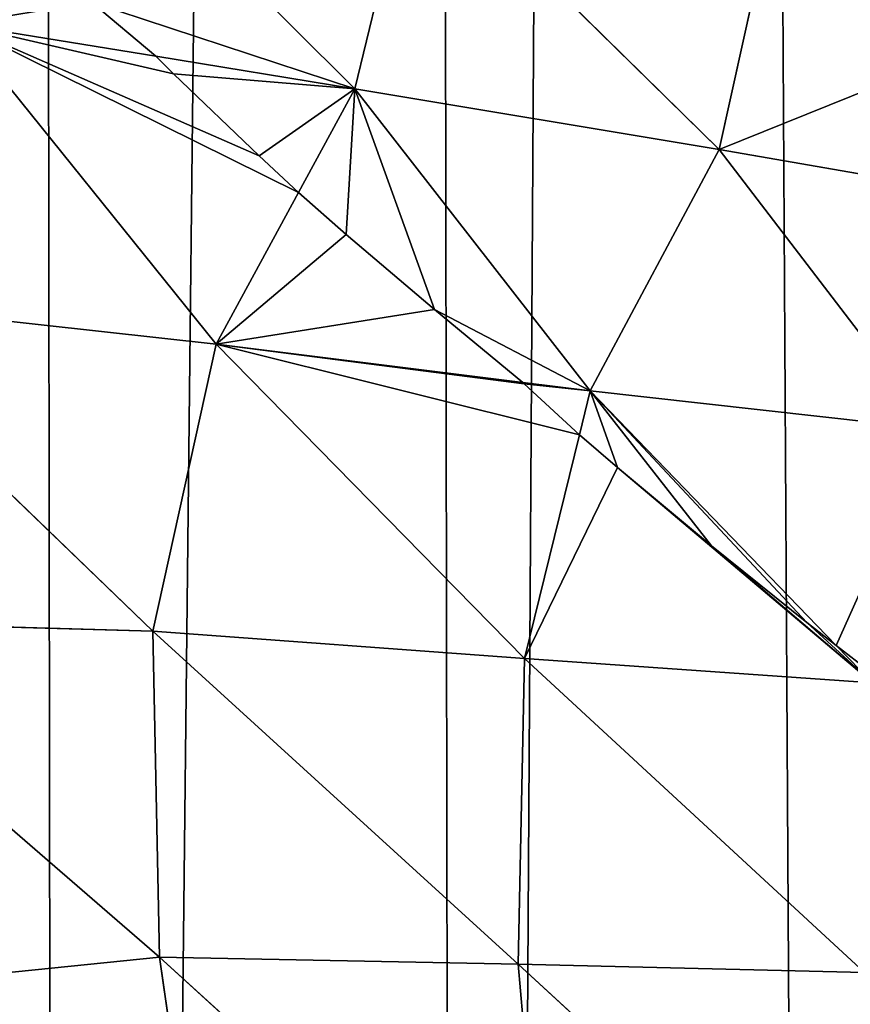
# Model space of a CAD drawing. Extents: x 0 to 4128, y 0 to 4128.
# Drawn here: x 1983 to 2008, y 1828 to 1858 of the extents above; entities that cross this region are included whole.
import ezdxf

# ---------------------------------------------------------------- set-up
doc = ezdxf.new("R2010")
doc.units = 0
doc.header["$LTSCALE"] = 25.4
doc.layers.get('0').update_dxf_attribs({"color": 13, "linetype": 'CONTINUOUS'})

msp = doc.modelspace()

# ---------------------------------------------------------------- linework, layer by layer
at = {"color": 43}
for p, q in [((1992.831, 1855.757, 198.228), (1994.578, 1862.957, 211.659)), ((1992.831, 1855.757, 198.228), (1994.578, 1862.957, 211.659)), ((2003.749, 1853.93, 199.103), (1994.578, 1862.957, 211.659)), ((2003.749, 1853.93, 199.103), (1994.578, 1862.957, 211.659)), ((2003.749, 1853.93, 199.103), (2005.252, 1860.703, 211.596)), ((2003.749, 1853.93, 199.103), (2005.252, 1860.703, 211.596)), ((1986.87, 1856.728, 197.168), (1984.941, 1858.352, 199.127)), ((1986.87, 1856.728, 197.168), (1984.941, 1858.352, 199.127)), ((2003.749, 1853.93, 199.103), (2014.979, 1858.466, 210.334)), ((2003.749, 1853.93, 199.103), (2014.979, 1858.466, 210.334)), ((1988.673, 1848.098, 186.393), (1980.944, 1857.694, 196.114)), ((1980.944, 1857.694, 196.114), (1986.87, 1856.728, 197.168)), ((1980.944, 1857.694, 196.114), (1986.87, 1856.728, 197.168)), ((1988.673, 1848.098, 186.393), (1980.944, 1857.694, 196.114)), ((1986.87, 1856.728, 197.168), (1992.831, 1855.757, 198.228)), ((1986.87, 1856.728, 197.168), (1992.831, 1855.757, 198.228)), ((1987.397, 1856.206, 196.681), (1986.87, 1856.728, 197.168)), ((1987.397, 1856.206, 196.681), (1986.87, 1856.728, 197.168)), ((1989.968, 1853.74, 194.413), (1987.397, 1856.206, 196.681)), ((1989.968, 1853.74, 194.413), (1987.397, 1856.206, 196.681)), ((1992.831, 1855.757, 198.228), (1991.142, 1852.647, 193.421)), ((1992.831, 1855.757, 198.228), (1991.142, 1852.647, 193.421)), ((1992.831, 1855.757, 198.228), (2003.749, 1853.93, 199.103)), ((1999.883, 1846.701, 188.144), (1992.831, 1855.757, 198.228)), ((1999.883, 1846.701, 188.144), (1992.831, 1855.757, 198.228)), ((1992.831, 1855.757, 198.228), (2003.749, 1853.93, 199.103)), ((2003.749, 1853.93, 199.103), (1999.883, 1846.701, 188.144)), ((2003.749, 1853.93, 199.103), (1999.883, 1846.701, 188.144)), ((2003.749, 1853.93, 199.103), (2013.544, 1852.239, 198.91)), ((2010.164, 1845.551, 188.984), (2003.749, 1853.93, 199.103)), ((2010.164, 1845.551, 188.984), (2003.749, 1853.93, 199.103)), ((2003.749, 1853.93, 199.103), (2013.544, 1852.239, 198.91)), ((1991.142, 1852.647, 193.421), (1989.968, 1853.74, 194.413)), ((1991.142, 1852.647, 193.421), (1989.968, 1853.74, 194.413)), ((1991.142, 1852.647, 193.421), (1988.673, 1848.098, 186.393)), ((1991.142, 1852.647, 193.421), (1988.673, 1848.098, 186.393)), ((1992.573, 1851.388, 192.167), (1991.142, 1852.647, 193.421)), ((1992.573, 1851.388, 192.167), (1991.142, 1852.647, 193.421)), ((1995.215, 1849.137, 189.951), (1992.573, 1851.388, 192.167)), ((1995.215, 1849.137, 189.951), (1992.573, 1851.388, 192.167)), ((1976.456, 1849.447, 183.081), (1986.773, 1839.496, 176.657)), ((1988.673, 1848.098, 186.393), (1976.456, 1849.447, 183.081)), ((1976.456, 1849.447, 183.081), (1986.773, 1839.496, 176.657)), ((1988.673, 1848.098, 186.393), (1976.456, 1849.447, 183.081)), ((1997.861, 1846.953, 187.828), (1995.215, 1849.137, 189.951)), ((1997.861, 1846.953, 187.828), (1995.215, 1849.137, 189.951)), ((1986.773, 1839.496, 176.657), (1988.673, 1848.098, 186.393)), ((1986.773, 1839.496, 176.657), (1988.673, 1848.098, 186.393)), ((1997.912, 1838.681, 179.029), (1988.673, 1848.098, 186.393)), ((1988.673, 1848.098, 186.393), (1997.861, 1846.953, 187.828)), ((1997.912, 1838.681, 179.029), (1988.673, 1848.098, 186.393)), ((1988.673, 1848.098, 186.393), (1997.861, 1846.953, 187.828)), ((1997.861, 1846.953, 187.828), (1999.883, 1846.701, 188.144)), ((1997.907, 1846.908, 187.794), (1997.861, 1846.953, 187.828)), ((1997.861, 1846.953, 187.828), (1999.883, 1846.701, 188.144)), ((1997.907, 1846.908, 187.794), (1997.861, 1846.953, 187.828)), ((1999.559, 1845.381, 186.644), (1997.907, 1846.908, 187.794)), ((1999.559, 1845.381, 186.644), (1997.907, 1846.908, 187.794)), ((1999.883, 1846.701, 188.144), (1999.559, 1845.381, 186.644)), ((1999.883, 1846.701, 188.144), (1999.559, 1845.381, 186.644)), ((1999.883, 1846.701, 188.144), (2007.259, 1839.071, 181.335)), ((2010.164, 1845.551, 188.984), (1999.883, 1846.701, 188.144)), ((2010.164, 1845.551, 188.984), (1999.883, 1846.701, 188.144)), ((1999.883, 1846.701, 188.144), (2007.259, 1839.071, 181.335)), ((1999.559, 1845.381, 186.644), (1997.912, 1838.681, 179.029)), ((1999.559, 1845.381, 186.644), (1997.912, 1838.681, 179.029)), ((2000.702, 1844.398, 185.805), (1999.559, 1845.381, 186.644)), ((2000.702, 1844.398, 185.805), (1999.559, 1845.381, 186.644)), ((2003.518, 1842.056, 183.826), (2000.702, 1844.398, 185.805)), ((2003.518, 1842.056, 183.826), (2000.702, 1844.398, 185.805)), ((2006.376, 1839.757, 181.903), (2003.518, 1842.056, 183.826)), ((2006.376, 1839.757, 181.903), (2003.518, 1842.056, 183.826)), ((1975.307, 1839.829, 172.771), (1986.773, 1839.496, 176.657)), ((1975.307, 1839.829, 172.771), (1986.773, 1839.496, 176.657)), ((1986.974, 1829.721, 169.034), (1975.307, 1839.829, 172.771)), ((1986.974, 1829.721, 169.034), (1975.307, 1839.829, 172.771)), ((2007.259, 1839.071, 181.335), (2006.376, 1839.757, 181.903)), ((2007.259, 1839.071, 181.335), (2006.376, 1839.757, 181.903)), ((1986.773, 1839.496, 176.657), (1986.974, 1829.721, 169.034)), ((1986.773, 1839.496, 176.657), (1997.912, 1838.681, 179.029)), ((1986.773, 1839.496, 176.657), (1986.974, 1829.721, 169.034)), ((1997.727, 1829.516, 171.713), (1986.773, 1839.496, 176.657)), ((1997.727, 1829.516, 171.713), (1986.773, 1839.496, 176.657)), ((1986.773, 1839.496, 176.657), (1997.912, 1838.681, 179.029)), ((2008.397, 1838.185, 180.602), (2007.259, 1839.071, 181.335)), ((2007.259, 1839.071, 181.335), (2008.341, 1837.951, 180.336)), ((1997.912, 1838.681, 179.029), (1997.727, 1829.516, 171.713)), ((1997.912, 1838.681, 179.029), (1997.727, 1829.516, 171.713)), ((2008.341, 1837.951, 180.336), (1997.912, 1838.681, 179.029)), ((1997.912, 1838.681, 179.029), (2008.101, 1829.268, 173.221)), ((1997.912, 1838.681, 179.029), (2008.101, 1829.268, 173.221)), ((2008.341, 1837.951, 180.336), (1997.912, 1838.681, 179.029)), ((1986.974, 1829.721, 169.034), (1976.768, 1828.691, 164.665)), ((1986.974, 1829.721, 169.034), (1976.768, 1828.691, 164.665)), ((1988.601, 1818.461, 162.604), (1986.974, 1829.721, 169.034)), ((1986.974, 1829.721, 169.034), (1997.727, 1829.516, 171.713)), ((1998.634, 1819.125, 165.512), (1986.974, 1829.721, 169.034)), ((1986.974, 1829.721, 169.034), (1997.727, 1829.516, 171.713)), ((1988.601, 1818.461, 162.604), (1986.974, 1829.721, 169.034)), ((1998.634, 1819.125, 165.512), (1986.974, 1829.721, 169.034)), ((1997.727, 1829.516, 171.713), (1998.634, 1819.125, 165.512)), ((1997.727, 1829.516, 171.713), (2008.807, 1819.33, 167.062)), ((1997.727, 1829.516, 171.713), (1998.634, 1819.125, 165.512)), ((2008.101, 1829.268, 173.221), (1997.727, 1829.516, 171.713)), ((2008.101, 1829.268, 173.221), (1997.727, 1829.516, 171.713)), ((1997.727, 1829.516, 171.713), (2008.807, 1819.33, 167.062))]:
    msp.add_line(p, q, dxfattribs=at)
at = {"color": 0}
msp.add_circle((2063.772, 2064.149), 2064.152, dxfattribs=at)

# ---------------------------------------------------------------- meshes
at = {"color": 43}
mesh = msp.add_polyface(dxfattribs=at)
corners = [(1723.208, 2368.075), (1720.694, 2491.972), (1727.557, 2502.001), (1724.217, 2359.172), (1726.396, 2343.482), (1726.63, 2332.308), (1727.596, 2319.736), (1728.822, 2503.835), (1726.078, 1712.879), (1719.077, 2272.578), (1720.543, 2280.483), (1720.708, 2285.55), (1725.589, 2297.368), (1725.852, 2307.361), (1731.341, 1713.701), (1739.043, 2513.099), (1750.715, 1717.12), (1751.177, 2519.663), (1759.622, 1718.13), (1753.327, 2520.247), (1765.066, 2523.39), (1775.303, 1720.297), (1777.786, 2523.923), (1786.512, 1720.532), (1780.665, 2524.064), (1784.694, 2523.442), (1797.181, 2521.466), (1799.045, 1721.469), (1813.589, 2515.415), (1821.42, 1719.381), (1816.855, 2514.176), (1832.546, 2506.509), (1833.457, 1714.412), (1837.722, 2503.972), (1838.608, 1714.088), (1838.577, 2503.512), (1859.264, 2492.049), (1862.689, 1693.392), (1863.955, 2489.525), (1867.273, 1684.599), (1881.094, 2479.865), (1883.442, 1652.199), (1889.156, 2475.955), (1891.2, 1628.651), (1903.231, 2468.688), (1904.543, 1581.866), (1913.693, 2464.756), (1913.796, 1555.781), (1925.231, 2459.669), (1928.551, 1529.673), (1937.482, 2457.203), (1942.467, 1515.831), (1946.995, 2454.133), (1952.99, 1509.752), (1959.763, 2454.811), (1968.145, 1504.706), (1964.597, 2453.284), (1972.541, 2452.04), (1981.923, 1504.03), (1979.167, 2456.594), (1982.867, 2460.06), (1984.115, 1504.432), (1994.674, 2464.965), (1996.059, 1506.671), (2001.927, 2471.845), (2007.76, 1511.685), (2011.91, 2479.362), (2013.783, 1515.104), (2020.117, 2488.935), (2024.19, 1522.282), (2027.853, 2497.002), (2036.373, 1534.828), (2037.406, 2509.636), (2038.783, 1537.357), (2042.988, 2516.646), (2049.62, 1551.051), (2054.27, 2532.764), (2067.468, 1575.636), (2057.41, 2537.066)]
mesh.append_faces([[corners[k] for k in face] for face in [(0, 2, 3), (3, 2, 4), (4, 2, 5), (5, 2, 6)]], dxfattribs={"vtx0": -1, "vtx1": -1, "color": 43})
mesh.append_faces([[corners[k] for k in face] for face in [(14, 6, 7)]], dxfattribs={"vtx0": -1, "vtx1": -1, "vtx2": -1, "color": 43})
mesh.append_faces([[corners[k] for k in face] for face in [(0, 1, 2), (6, 2, 7), (8, 9, 10), (8, 10, 11), (8, 11, 12), (8, 12, 13), (8, 13, 6), (14, 7, 15), (16, 15, 17), (18, 17, 19), (18, 19, 20), (21, 20, 22), (23, 22, 24), (23, 24, 25), (23, 25, 26), (27, 26, 28), (29, 28, 30), (29, 30, 31), (32, 31, 33), (34, 33, 35), (34, 35, 36), (37, 36, 38), (39, 38, 40), (41, 40, 42), (43, 42, 44), (45, 44, 46), (47, 46, 48), (49, 48, 50), (51, 50, 52), (53, 52, 54), (55, 54, 56), (55, 56, 57), (58, 57, 59), (58, 59, 60), (61, 60, 62), (63, 62, 64), (65, 64, 66), (67, 66, 68), (69, 68, 70), (71, 70, 72), (73, 72, 74), (75, 74, 76), (77, 76, 78)]], dxfattribs={"vtx0": -1, "vtx2": -1, "color": 43})
mesh = msp.add_polyface(dxfattribs=at)
corners = [(1726.078, 1712.879), (1727.596, 2319.736), (1731.341, 1713.701), (1739.043, 2513.099), (1750.715, 1717.12), (1751.177, 2519.663), (1759.622, 1718.13), (1765.066, 2523.39), (1775.303, 1720.297), (1777.786, 2523.923), (1786.512, 1720.532), (1797.181, 2521.466), (1799.045, 1721.469), (1813.589, 2515.415), (1811.509, 1719.715), (1821.42, 1719.381), (1832.546, 2506.509), (1833.457, 1714.412), (1837.722, 2503.972), (1838.608, 1714.088), (1859.264, 2492.049), (1845.851, 1712.415), (1850.489, 1706.607), (1853.007, 1702.101), (1862.689, 1693.392), (1863.955, 2489.525), (1867.273, 1684.599), (1881.094, 2479.865), (1874.24, 1674.116), (1878.81, 1662.408), (1883.442, 1652.199), (1889.156, 2475.955), (1888.263, 1637.121), (1891.2, 1628.651), (1903.231, 2468.688), (1896.488, 1609.702), (1898.021, 1604.6), (1904.543, 1581.866), (1913.693, 2464.756), (1904.823, 1580.937), (1906.689, 1575.483), (1912.362, 1558.966), (1913.796, 1555.781), (1925.231, 2459.669), (1921.119, 1539.9), (1928.551, 1529.673), (1937.482, 2457.203), (1930.961, 1526.384), (1933.097, 1524.448), (1942.467, 1515.831), (1946.995, 2454.133), (1952.99, 1509.752), (1959.763, 2454.811), (1954.924, 1508.645), (1968.145, 1504.706), (1972.541, 2452.04), (1981.923, 1504.03), (1982.867, 2460.06), (1984.115, 1504.432), (1994.674, 2464.965), (1996.059, 1506.671), (2001.927, 2471.845), (2007.76, 1511.685), (2011.91, 2479.362), (2010.418, 1512.802), (2013.783, 1515.104), (2020.117, 2488.935), (2024.19, 1522.282), (2027.853, 2497.002), (2036.373, 1534.828), (2037.406, 2509.636), (2038.783, 1537.357), (2042.988, 2516.646), (2049.62, 1551.051), (2054.27, 2532.764), (2053.192, 1555.576), (2053.765, 1556.359), (2067.468, 1575.636)]
mesh.append_faces([[corners[k] for k in face] for face in [(0, 1, 2), (2, 3, 4), (4, 5, 6), (6, 7, 8), (8, 9, 10), (10, 11, 12), (12, 13, 14), (14, 13, 15), (15, 16, 17), (17, 18, 19), (19, 20, 21), (21, 20, 22), (22, 20, 23), (23, 20, 24), (24, 25, 26), (26, 27, 28), (28, 27, 29), (29, 27, 30), (30, 31, 32), (32, 31, 33), (33, 34, 35), (35, 34, 36), (36, 34, 37), (37, 38, 39), (39, 38, 40), (40, 38, 41), (41, 38, 42), (42, 43, 44), (44, 43, 45), (45, 46, 47), (47, 46, 48), (48, 46, 49), (49, 50, 51), (51, 52, 53), (53, 52, 54), (54, 55, 56), (56, 57, 58), (58, 59, 60), (60, 61, 62), (62, 63, 64), (64, 63, 65), (65, 66, 67), (67, 68, 69), (69, 70, 71), (71, 72, 73), (73, 74, 75), (75, 74, 76), (76, 74, 77)]], dxfattribs={"vtx0": -1, "vtx1": -1, "color": 43})
at = {"color": 24}
mesh = msp.add_polyface(dxfattribs=at)
corners = [(1992.831, 1855.757, 198.228), (1984.941, 1858.352, 199.127), (1986.87, 1856.728, 197.168), (1983.207, 1865.336, 210.603), (1982.557, 1860.422, 201.66), (1981.921, 1860.992, 202.366)]
mesh.append_faces([[corners[k] for k in face] for face in [(0, 1, 2), (4, 3, 5)]], dxfattribs={"vtx0": -1, "color": 24})
mesh.append_faces([[corners[k] for k in face] for face in [(1, 3, 4)]], dxfattribs={"vtx0": -1, "vtx1": -1, "color": 24})
mesh.append_faces([[corners[k] for k in face] for face in [(1, 0, 3)]], dxfattribs={"vtx0": -1, "vtx2": -1, "color": 24})
mesh = msp.add_polyface(dxfattribs=at)
corners = [(1994.578, 1862.957, 211.659), (1983.207, 1865.336, 210.603), (1992.831, 1855.757, 198.228)]
mesh.append_faces([[corners[k] for k in face] for face in [(0, 1, 2)]], dxfattribs={"color": 24})
mesh = msp.add_polyface(dxfattribs=at)
corners = [(1994.578, 1862.957, 211.659), (1992.831, 1855.757, 198.228), (2003.749, 1853.93, 199.103)]
mesh.append_faces([[corners[k] for k in face] for face in [(0, 1, 2)]], dxfattribs={"color": 24})
mesh = msp.add_polyface(dxfattribs=at)
corners = [(1994.578, 1862.957, 211.659), (2003.749, 1853.93, 199.103), (2005.252, 1860.703, 211.596)]
mesh.append_faces([[corners[k] for k in face] for face in [(0, 1, 2)]], dxfattribs={"color": 24})
at = {"color": 43}
mesh = msp.add_polyface(dxfattribs=at)
corners = [(1980.944, 1857.694, 196.114), (1984.941, 1858.352, 199.127), (1986.87, 1856.728, 197.168), (1982.557, 1860.422, 201.66), (1981.921, 1860.992, 202.366)]
mesh.append_faces([[corners[k] for k in face] for face in [(0, 1, 2), (3, 0, 4)]], dxfattribs={"vtx0": -1, "color": 43})
mesh.append_faces([[corners[k] for k in face] for face in [(1, 0, 3)]], dxfattribs={"vtx0": -1, "vtx1": -1, "color": 43})
at = {"color": 24}
mesh = msp.add_polyface(dxfattribs=at)
corners = [(2005.252, 1860.703, 211.596), (2003.749, 1853.93, 199.103), (2014.979, 1858.466, 210.334)]
mesh.append_faces([[corners[k] for k in face] for face in [(0, 1, 2)]], dxfattribs={"color": 24})
mesh = msp.add_polyface(dxfattribs=at)
corners = [(2014.979, 1858.466, 210.334), (2003.749, 1853.93, 199.103), (2013.544, 1852.239, 198.91)]
mesh.append_faces([[corners[k] for k in face] for face in [(0, 1, 2)]], dxfattribs={"color": 24})
at = {"color": 43}
mesh = msp.add_polyface(dxfattribs=at)
corners = [(1980.944, 1857.694, 196.114), (1988.673, 1848.098, 186.393), (1976.456, 1849.447, 183.081)]
mesh.append_faces([[corners[k] for k in face] for face in [(0, 1, 2)]], dxfattribs={"color": 43})
mesh = msp.add_polyface(dxfattribs=at)
corners = [(1980.944, 1857.694, 196.114), (1991.142, 1852.647, 193.421), (1988.673, 1848.098, 186.393), (1989.968, 1853.74, 194.413), (1987.397, 1856.206, 196.681), (1986.87, 1856.728, 197.168)]
mesh.append_faces([[corners[k] for k in face] for face in [(0, 1, 2), (4, 0, 5)]], dxfattribs={"vtx0": -1, "color": 43})
mesh.append_faces([[corners[k] for k in face] for face in [(1, 0, 3), (3, 0, 4)]], dxfattribs={"vtx0": -1, "vtx1": -1, "color": 43})
at = {"color": 24}
mesh = msp.add_polyface(dxfattribs=at)
corners = [(1992.831, 1855.757, 198.228), (1989.968, 1853.74, 194.413), (1991.142, 1852.647, 193.421), (1987.397, 1856.206, 196.681), (1986.87, 1856.728, 197.168)]
mesh.append_faces([[corners[k] for k in face] for face in [(0, 1, 2), (3, 0, 4)]], dxfattribs={"vtx0": -1, "color": 24})
mesh.append_faces([[corners[k] for k in face] for face in [(1, 0, 3)]], dxfattribs={"vtx0": -1, "vtx1": -1, "color": 24})
mesh = msp.add_polyface(dxfattribs=at)
corners = [(1999.883, 1846.701, 188.144), (1995.215, 1849.137, 189.951), (1997.861, 1846.953, 187.828), (1992.831, 1855.757, 198.228), (1992.573, 1851.388, 192.167), (1991.142, 1852.647, 193.421)]
mesh.append_faces([[corners[k] for k in face] for face in [(0, 1, 2), (4, 3, 5)]], dxfattribs={"vtx0": -1, "color": 24})
mesh.append_faces([[corners[k] for k in face] for face in [(1, 3, 4)]], dxfattribs={"vtx0": -1, "vtx1": -1, "color": 24})
mesh.append_faces([[corners[k] for k in face] for face in [(1, 0, 3)]], dxfattribs={"vtx0": -1, "vtx2": -1, "color": 24})
mesh = msp.add_polyface(dxfattribs=at)
corners = [(2003.749, 1853.93, 199.103), (1992.831, 1855.757, 198.228), (1999.883, 1846.701, 188.144)]
mesh.append_faces([[corners[k] for k in face] for face in [(0, 1, 2)]], dxfattribs={"color": 24})
mesh = msp.add_polyface(dxfattribs=at)
corners = [(2003.749, 1853.93, 199.103), (1999.883, 1846.701, 188.144), (2010.164, 1845.551, 188.984)]
mesh.append_faces([[corners[k] for k in face] for face in [(0, 1, 2)]], dxfattribs={"color": 24})
mesh = msp.add_polyface(dxfattribs=at)
corners = [(2003.749, 1853.93, 199.103), (2010.164, 1845.551, 188.984), (2013.544, 1852.239, 198.91)]
mesh.append_faces([[corners[k] for k in face] for face in [(0, 1, 2)]], dxfattribs={"color": 24})
at = {"color": 43}
mesh = msp.add_polyface(dxfattribs=at)
corners = [(1988.673, 1848.098, 186.393), (1995.215, 1849.137, 189.951), (1997.861, 1846.953, 187.828), (1992.573, 1851.388, 192.167), (1991.142, 1852.647, 193.421)]
mesh.append_faces([[corners[k] for k in face] for face in [(0, 1, 2), (3, 0, 4)]], dxfattribs={"vtx0": -1, "color": 43})
mesh.append_faces([[corners[k] for k in face] for face in [(1, 0, 3)]], dxfattribs={"vtx0": -1, "vtx1": -1, "color": 43})
mesh = msp.add_polyface(dxfattribs=at)
corners = [(1976.456, 1849.447, 183.081), (1986.773, 1839.496, 176.657), (1975.307, 1839.829, 172.771)]
mesh.append_faces([[corners[k] for k in face] for face in [(0, 1, 2)]], dxfattribs={"color": 43})
mesh = msp.add_polyface(dxfattribs=at)
corners = [(1988.673, 1848.098, 186.393), (1986.773, 1839.496, 176.657), (1976.456, 1849.447, 183.081)]
mesh.append_faces([[corners[k] for k in face] for face in [(0, 1, 2)]], dxfattribs={"color": 43})
mesh = msp.add_polyface(dxfattribs=at)
corners = [(1988.673, 1848.098, 186.393), (1997.912, 1838.681, 179.029), (1986.773, 1839.496, 176.657)]
mesh.append_faces([[corners[k] for k in face] for face in [(0, 1, 2)]], dxfattribs={"color": 43})
mesh = msp.add_polyface(dxfattribs=at)
corners = [(1988.673, 1848.098, 186.393), (1999.559, 1845.381, 186.644), (1997.912, 1838.681, 179.029), (1997.907, 1846.908, 187.794), (1997.861, 1846.953, 187.828)]
mesh.append_faces([[corners[k] for k in face] for face in [(0, 1, 2), (3, 0, 4)]], dxfattribs={"vtx0": -1, "color": 43})
mesh.append_faces([[corners[k] for k in face] for face in [(1, 0, 3)]], dxfattribs={"vtx0": -1, "vtx1": -1, "color": 43})
at = {"color": 24}
mesh = msp.add_polyface(dxfattribs=at)
corners = [(1999.883, 1846.701, 188.144), (1997.907, 1846.908, 187.794), (1999.559, 1845.381, 186.644), (1997.861, 1846.953, 187.828)]
mesh.append_faces([[corners[k] for k in face] for face in [(0, 1, 2), (1, 0, 3)]], dxfattribs={"vtx0": -1, "color": 24})
mesh = msp.add_polyface(dxfattribs=at)
corners = [(1999.883, 1846.701, 188.144), (2006.376, 1839.757, 181.903), (2007.259, 1839.071, 181.335), (2003.518, 1842.056, 183.826), (2000.702, 1844.398, 185.805), (1999.559, 1845.381, 186.644)]
mesh.append_faces([[corners[k] for k in face] for face in [(0, 1, 2), (4, 0, 5)]], dxfattribs={"vtx0": -1, "color": 24})
mesh.append_faces([[corners[k] for k in face] for face in [(1, 0, 3), (3, 0, 4)]], dxfattribs={"vtx0": -1, "vtx1": -1, "color": 24})
mesh = msp.add_polyface(dxfattribs=at)
corners = [(2010.164, 1845.551, 188.984), (2007.259, 1839.071, 181.335), (2008.397, 1838.185, 180.602), (1999.883, 1846.701, 188.144)]
mesh.append_faces([[corners[k] for k in face] for face in [(0, 1, 2), (1, 0, 3)]], dxfattribs={"vtx0": -1, "color": 24})
at = {"color": 43}
mesh = msp.add_polyface(dxfattribs=at)
corners = [(1997.912, 1838.681, 179.029), (2000.702, 1844.398, 185.805), (2008.341, 1837.951, 180.336), (1999.559, 1845.381, 186.644), (2003.518, 1842.056, 183.826), (2006.376, 1839.757, 181.903), (2007.259, 1839.071, 181.335)]
mesh.append_faces([[corners[k] for k in face] for face in [(1, 0, 3), (2, 5, 6)]], dxfattribs={"vtx0": -1, "color": 43})
mesh.append_faces([[corners[k] for k in face] for face in [(0, 1, 2)]], dxfattribs={"vtx0": -1, "vtx1": -1, "color": 43})
mesh.append_faces([[corners[k] for k in face] for face in [(2, 1, 4), (2, 4, 5)]], dxfattribs={"vtx0": -1, "vtx2": -1, "color": 43})
mesh = msp.add_polyface(dxfattribs=at)
corners = [(1986.974, 1829.721, 169.034), (1975.307, 1839.829, 172.771), (1986.773, 1839.496, 176.657)]
mesh.append_faces([[corners[k] for k in face] for face in [(0, 1, 2)]], dxfattribs={"color": 43})
mesh = msp.add_polyface(dxfattribs=at)
corners = [(1986.974, 1829.721, 169.034), (1976.768, 1828.691, 164.665), (1975.307, 1839.829, 172.771)]
mesh.append_faces([[corners[k] for k in face] for face in [(0, 1, 2)]], dxfattribs={"color": 43})
mesh = msp.add_polyface(dxfattribs=at)
corners = [(1997.727, 1829.516, 171.713), (1986.974, 1829.721, 169.034), (1986.773, 1839.496, 176.657)]
mesh.append_faces([[corners[k] for k in face] for face in [(0, 1, 2)]], dxfattribs={"color": 43})
mesh = msp.add_polyface(dxfattribs=at)
corners = [(1997.912, 1838.681, 179.029), (1997.727, 1829.516, 171.713), (1986.773, 1839.496, 176.657)]
mesh.append_faces([[corners[k] for k in face] for face in [(0, 1, 2)]], dxfattribs={"color": 43})
mesh = msp.add_polyface(dxfattribs=at)
corners = [(2008.101, 1829.268, 173.221), (1997.727, 1829.516, 171.713), (1997.912, 1838.681, 179.029)]
mesh.append_faces([[corners[k] for k in face] for face in [(0, 1, 2)]], dxfattribs={"color": 43})
mesh = msp.add_polyface(dxfattribs=at)
corners = [(2008.341, 1837.951, 180.336), (2008.101, 1829.268, 173.221), (1997.912, 1838.681, 179.029)]
mesh.append_faces([[corners[k] for k in face] for face in [(0, 1, 2)]], dxfattribs={"color": 43})
mesh = msp.add_polyface(dxfattribs=at)
corners = [(1988.601, 1818.461, 162.604), (1976.768, 1828.691, 164.665), (1986.974, 1829.721, 169.034)]
mesh.append_faces([[corners[k] for k in face] for face in [(0, 1, 2)]], dxfattribs={"color": 43})
mesh = msp.add_polyface(dxfattribs=at)
corners = [(1998.634, 1819.125, 165.512), (1986.974, 1829.721, 169.034), (1997.727, 1829.516, 171.713)]
mesh.append_faces([[corners[k] for k in face] for face in [(0, 1, 2)]], dxfattribs={"color": 43})
mesh = msp.add_polyface(dxfattribs=at)
corners = [(1998.634, 1819.125, 165.512), (1988.601, 1818.461, 162.604), (1986.974, 1829.721, 169.034)]
mesh.append_faces([[corners[k] for k in face] for face in [(0, 1, 2)]], dxfattribs={"color": 43})
mesh = msp.add_polyface(dxfattribs=at)
corners = [(2008.807, 1819.33, 167.062), (1998.634, 1819.125, 165.512), (1997.727, 1829.516, 171.713)]
mesh.append_faces([[corners[k] for k in face] for face in [(0, 1, 2)]], dxfattribs={"color": 43})
mesh = msp.add_polyface(dxfattribs=at)
corners = [(2008.807, 1819.33, 167.062), (1997.727, 1829.516, 171.713), (2008.101, 1829.268, 173.221)]
mesh.append_faces([[corners[k] for k in face] for face in [(0, 1, 2)]], dxfattribs={"color": 43})
mesh = msp.add_polyface(dxfattribs=at)
corners = [(1988.601, 1818.461, 162.604), (1978.917, 1816.86, 158.131), (1976.768, 1828.691, 164.665)]
mesh.append_faces([[corners[k] for k in face] for face in [(0, 1, 2)]], dxfattribs={"color": 43})

doc.saveas('drawing.dxf')
